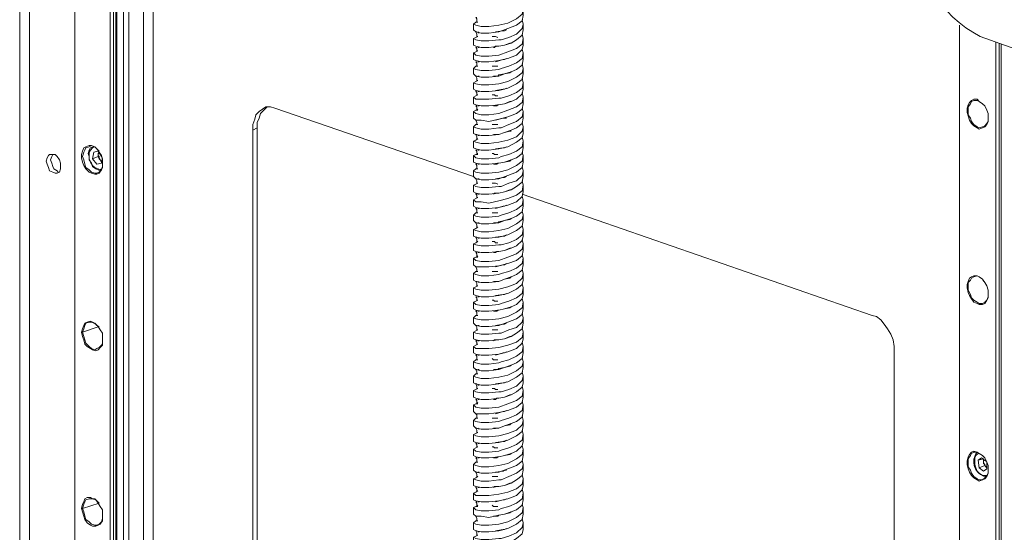
# Model space of a CAD drawing. Units: millimetres. Extents: x 489.3 to 505.1, y 364.9 to 373.7.
# Drawn here: x 501.8 to 503.1, y 367.3 to 368 of the extents above; entities that cross this region are included whole.
import ezdxf

# ---------------------------------------------------------------- set-up
doc = ezdxf.new("R2010")
doc.units = ezdxf.units.MM
doc.layers.add('PDF _Геометрия', color=7, linetype='Continuous')

msp = doc.modelspace()

# ---------------------------------------------------------------- linework, layer by layer
at = {"layer": 'PDF _Геометрия', "lineweight": 9}
for points in [[(501.8471, 369.7473), (501.8471, 366.6653)], [(501.8596, 366.7639), (501.8596, 369.7431)], [(501.9679, 369.7056), (501.9679, 366.7695)], [(501.9693, 366.7695), (501.9693, 369.7056)], [(503.0818, 366.2376), (503.0818, 367.9389), (503.0818, 366.2389)], [(502.1457, 367.8334), (502.1402, 367.8306)], [(501.9402, 367.8098), (501.9388, 367.8084), (501.936, 367.8056), (501.9346, 367.8028), (501.9346, 367.7987), (501.9346, 367.7945), (501.936, 367.7903), (501.9388, 367.7862), (501.9416, 367.7834), (501.9457, 367.782), (501.9485, 367.7806), (501.9499, 367.782)], [(501.9249, 367.5764), (501.9263, 367.5764), (501.9471, 367.5834)], [(503.0541, 367.4237), (503.0527, 367.4237), (503.0499, 367.4209), (503.0485, 367.4181), (503.0485, 367.4139), (503.0485, 367.4098), (503.0499, 367.4056), (503.0513, 367.4014), (503.0541, 367.3987), (503.0582, 367.3959), (503.061, 367.3959), (503.0638, 367.3959)], [(501.9249, 367.3542), (501.9263, 367.3542), (501.9471, 367.3612)]]:
    msp.add_lwpolyline(points, dxfattribs=at)
at = {"layer": 'PDF _Геометрия', "lineweight": 15}
for points in [[(501.9166, 366.7389), (501.9166, 369.7237)], [(501.961, 366.7667), (501.961, 369.7084)], [(501.9652, 366.7681), (501.9652, 369.707)], [(501.9777, 369.7014), (501.9777, 366.7709), (501.9777, 369.7028)], [(501.9846, 366.7709), (501.9846, 369.7001)], [(502.0027, 366.7681), (502.0027, 369.6931)], [(502.0152, 366.7653), (502.0152, 369.6889)], [(502.4221, 367.9723), (502.4207, 367.9723), (502.4221, 367.9709), (502.4221, 367.9681), (502.4221, 367.9667), (502.4235, 367.9667), (502.4207, 367.9667), (502.4179, 367.9639), (502.4207, 367.9626), (502.4277, 367.9612), (502.4374, 367.9612), (502.4499, 367.9626), (502.461, 367.9653), (502.4721, 367.9709), (502.4791, 367.9764), (502.4804, 367.9834), (502.4791, 367.9876)], [(502.4179, 367.9639), (502.4179, 367.957), (502.4207, 367.9542), (502.4277, 367.9528), (502.4374, 367.9528), (502.4499, 367.9542), (502.461, 367.9584), (502.4721, 367.9626), (502.4791, 367.9681), (502.4804, 367.9751), (502.4804, 367.9834)], [(502.4221, 367.9542), (502.4207, 367.9542), (502.4221, 367.9514), (502.4221, 367.9487), (502.4235, 367.9487), (502.4207, 367.9473), (502.4179, 367.9459), (502.4207, 367.9445), (502.4277, 367.9431), (502.4374, 367.9431), (502.4499, 367.9445), (502.4527, 367.9445), (502.4624, 367.9473), (502.4721, 367.9514), (502.4791, 367.9584), (502.4804, 367.9639), (502.4791, 367.9695)], [(502.4179, 367.9459), (502.4179, 367.9376), (502.4207, 367.9362), (502.4277, 367.9348), (502.4374, 367.9348), (502.4499, 367.9362), (502.4568, 367.9376), (502.4652, 367.9403), (502.4721, 367.9445), (502.4791, 367.9501), (502.4804, 367.957), (502.4804, 367.9639)], [(502.4249, 367.9528), (502.4235, 367.9542)], [(502.4596, 367.957), (502.4568, 367.9556), (502.4554, 367.9556), (502.4457, 367.9542)], [(503.0291, 366.257), (503.0291, 367.9626)], [(502.4221, 367.9348), (502.4207, 367.9348), (502.4221, 367.9334), (502.4221, 367.9306), (502.4235, 367.9306), (502.4207, 367.9292), (502.4179, 367.9278), (502.4207, 367.9251), (502.4277, 367.9237), (502.4374, 367.9237), (502.4499, 367.9251), (502.461, 367.9292), (502.4721, 367.9334), (502.4791, 367.9389), (502.4804, 367.9459), (502.4791, 367.9514)], [(502.4179, 367.9278), (502.4179, 367.9195), (502.4207, 367.9181), (502.4277, 367.9167), (502.4374, 367.9167), (502.4499, 367.9181), (502.461, 367.9209), (502.4721, 367.9251), (502.4791, 367.932), (502.4804, 367.9376), (502.4804, 367.9459)], [(502.4416, 367.9487), (502.4429, 367.9487), (502.4443, 367.9487), (502.4457, 367.9487), (502.4485, 367.9473)], [(502.4652, 367.9403), (502.4638, 367.9403), (502.4568, 367.9376), (502.4499, 367.9362), (502.4485, 367.9362), (502.4471, 367.9362), (502.4457, 367.9362), (502.4443, 367.9348), (502.4429, 367.9348)], [(503.0749, 366.2403), (503.0749, 367.9417)], [(503.0791, 366.2389), (503.0791, 367.9403)], [(502.4221, 367.9167), (502.4207, 367.9167), (502.4221, 367.9153), (502.4221, 367.9126), (502.4221, 367.9112), (502.4235, 367.9112), (502.4207, 367.9112), (502.4179, 367.9084), (502.4207, 367.907), (502.4277, 367.9056), (502.4374, 367.9056), (502.4499, 367.907), (502.4527, 367.9084), (502.4624, 367.9112), (502.4721, 367.9153), (502.4791, 367.9209), (502.4804, 367.9278), (502.4791, 367.932)], [(502.4179, 367.9084), (502.4179, 367.9014), (502.4207, 367.8987), (502.4277, 367.8973), (502.4374, 367.8973), (502.4499, 367.8987), (502.4568, 367.9014), (502.4652, 367.9042), (502.4721, 367.907), (502.4791, 367.9126), (502.4804, 367.9195), (502.4804, 367.9278)], [(502.4249, 367.9348), (502.4235, 367.9348)], [(502.4249, 367.9167), (502.4235, 367.9167)], [(502.4596, 367.9209), (502.4568, 367.9195), (502.4554, 367.9195), (502.4457, 367.9167)], [(502.4221, 367.8987), (502.4207, 367.8987), (502.4221, 367.8959), (502.4221, 367.8931), (502.4235, 367.8931), (502.4207, 367.8917), (502.4179, 367.8903), (502.4207, 367.8889), (502.4277, 367.8876), (502.4374, 367.8876), (502.4499, 367.8889), (502.461, 367.8917), (502.4721, 367.8973), (502.4791, 367.9028), (502.4804, 367.9084), (502.4791, 367.9139)], [(502.4179, 367.8903), (502.4179, 367.882), (502.4207, 367.8806), (502.4277, 367.8792), (502.4374, 367.8792), (502.4499, 367.8806), (502.461, 367.8834), (502.4721, 367.8889), (502.4791, 367.8945), (502.4804, 367.9014), (502.4804, 367.9084)], [(502.4416, 367.9112), (502.4429, 367.9112), (502.4443, 367.9112), (502.4457, 367.9112), (502.4485, 367.9112)], [(502.4652, 367.9042), (502.4638, 367.9028), (502.4568, 367.9014), (502.4499, 367.9001), (502.4485, 367.8987), (502.4471, 367.8987), (502.4457, 367.8987), (502.4443, 367.8987), (502.4429, 367.8987)], [(502.4221, 367.8806), (502.4207, 367.8792), (502.4221, 367.8778), (502.4221, 367.8751), (502.4235, 367.8751), (502.4207, 367.8737), (502.4179, 367.8723), (502.4207, 367.8695), (502.4277, 367.8695), (502.4374, 367.8695), (502.4499, 367.8709), (502.4527, 367.8709), (502.4624, 367.8737), (502.4721, 367.8778), (502.4791, 367.8834), (502.4804, 367.8903), (502.4791, 367.8959)], [(502.4249, 367.8987), (502.4235, 367.8987)], [(502.4179, 367.8723), (502.4179, 367.8639), (502.4207, 367.8626), (502.4277, 367.8612), (502.4374, 367.8612), (502.4499, 367.8626), (502.4568, 367.8639), (502.4652, 367.8667), (502.4721, 367.8695), (502.4791, 367.8764), (502.4804, 367.882), (502.4804, 367.8903)], [(502.4249, 367.8792), (502.4235, 367.8792)], [(502.4596, 367.8834), (502.4568, 367.882), (502.4554, 367.882), (502.4457, 367.8806)], [(502.4235, 367.8556), (502.4207, 367.8556), (502.4179, 367.8542), (502.4207, 367.8514), (502.4277, 367.8501), (502.4374, 367.8501), (502.4499, 367.8514), (502.461, 367.8556), (502.4721, 367.8598), (502.4791, 367.8653), (502.4804, 367.8723), (502.4791, 367.8778)], [(502.4179, 367.8542), (502.4179, 367.8459), (502.4207, 367.8431), (502.4277, 367.8431), (502.4374, 367.8417), (502.4499, 367.8445), (502.461, 367.8473), (502.4721, 367.8514), (502.4791, 367.857), (502.4804, 367.8639), (502.4804, 367.8723)], [(502.4416, 367.8751), (502.4429, 367.8751), (502.4443, 367.8751), (502.4457, 367.8737), (502.4485, 367.8737)], [(502.4652, 367.8667), (502.4638, 367.8667), (502.4568, 367.8639), (502.4499, 367.8626), (502.4485, 367.8626), (502.4471, 367.8612), (502.4457, 367.8612), (502.4443, 367.8612), (502.4429, 367.8612)], [(503.0652, 367.8473), (503.0652, 367.8417), (503.0638, 367.8389), (503.061, 367.8362), (503.0582, 367.8348), (503.0541, 367.8334), (503.0513, 367.8348), (503.0471, 367.8376), (503.0443, 367.8417), (503.0429, 367.8459), (503.0402, 367.8501), (503.0402, 367.8556), (503.0402, 367.8598), (503.0429, 367.8639), (503.0443, 367.8667), (503.0471, 367.8681), (503.0513, 367.8681), (503.0541, 367.8667), (503.0582, 367.8639), (503.0596, 367.8626)], [(502.4179, 367.1806), (502.1679, 367.2667), (502.1624, 367.2695), (502.1568, 367.2737), (502.1527, 367.2792), (502.1485, 367.2848), (502.1443, 367.2917), (502.1429, 367.2987), (502.1402, 367.307), (502.1402, 367.3139), (502.1402, 367.8306), (502.1402, 367.8376), (502.1429, 367.8445), (502.1443, 367.8501), (502.1485, 367.8542), (502.1527, 367.857), (502.1568, 367.8598), (502.1624, 367.8598), (502.1679, 367.8584), (502.4179, 367.7723)], [(502.1582, 367.8598), (502.1541, 367.8556), (502.1499, 367.8514), (502.1485, 367.8459), (502.1457, 367.8403), (502.1457, 367.8334), (502.1457, 367.3153), (502.1457, 367.3084), (502.1485, 367.3014), (502.1499, 367.2931), (502.1541, 367.2876), (502.1582, 367.2806), (502.1624, 367.2751), (502.1679, 367.2723), (502.1735, 367.2695), (502.4179, 367.1848)], [(502.4221, 367.8431), (502.4207, 367.8431), (502.4221, 367.8403), (502.4221, 367.8389), (502.4221, 367.8376), (502.4235, 367.8376), (502.4207, 367.8376), (502.4179, 367.8348), (502.4207, 367.8334), (502.4277, 367.832), (502.4374, 367.832), (502.4499, 367.8334), (502.4527, 367.8334), (502.4624, 367.8376), (502.4721, 367.8417), (502.4791, 367.8473), (502.4804, 367.8542), (502.4791, 367.8584)], [(502.4179, 367.8348), (502.4179, 367.8264), (502.4207, 367.8251), (502.4277, 367.8237), (502.4374, 367.8237), (502.4499, 367.8251), (502.4568, 367.8278), (502.4652, 367.8306), (502.4721, 367.8334), (502.4791, 367.8389), (502.4804, 367.8459), (502.4804, 367.8542)], [(502.4221, 367.8612), (502.4207, 367.8612), (502.4221, 367.8598), (502.4221, 367.857), (502.4221, 367.8556), (502.4235, 367.857)], [(502.4249, 367.8612), (502.4235, 367.8612)], [(502.4249, 367.8431), (502.4235, 367.8431)], [(502.4596, 367.8459), (502.4568, 367.8459), (502.4554, 367.8459), (502.4457, 367.8431)], [(502.4221, 367.8251), (502.4207, 367.8251), (502.4221, 367.8223), (502.4221, 367.8195), (502.4235, 367.8195), (502.4207, 367.8181), (502.4179, 367.8167), (502.4207, 367.8153), (502.4277, 367.8139), (502.4374, 367.8139), (502.4499, 367.8153), (502.461, 367.8181), (502.4721, 367.8223), (502.4791, 367.8292), (502.4804, 367.8348), (502.4791, 367.8403)], [(502.4179, 367.8167), (502.4179, 367.8084), (502.4207, 367.807), (502.4277, 367.8056), (502.4374, 367.8056), (502.4499, 367.807), (502.461, 367.8098), (502.4721, 367.8153), (502.4791, 367.8209), (502.4804, 367.8264), (502.4804, 367.8348)], [(502.4416, 367.8376), (502.4429, 367.8376), (502.4443, 367.8376), (502.4457, 367.8376), (502.4485, 367.8376)], [(502.4652, 367.8292), (502.4638, 367.8292), (502.4568, 367.8278), (502.4499, 367.8251), (502.4485, 367.8251), (502.4471, 367.8251), (502.4457, 367.8251), (502.4443, 367.8251), (502.4429, 367.8251)], [(502.4235, 367.8001), (502.4207, 367.8001), (502.4179, 367.7987), (502.4207, 367.7959), (502.4277, 367.7945), (502.4374, 367.7945), (502.4499, 367.7959), (502.4527, 367.7973), (502.4624, 367.8001), (502.4721, 367.8042), (502.4791, 367.8098), (502.4804, 367.8167), (502.4791, 367.8223)], [(502.4179, 367.7987), (502.4179, 367.7903), (502.4207, 367.7889), (502.4277, 367.7876), (502.4374, 367.7876), (502.4499, 367.7889), (502.4568, 367.7903), (502.4652, 367.7931), (502.4721, 367.7959), (502.4791, 367.8014), (502.4804, 367.8084), (502.4804, 367.8167)], [(502.4249, 367.8237), (502.4235, 367.8237)], [(501.9513, 367.7889), (501.9513, 367.7848), (501.9499, 367.7806), (501.9471, 367.7778), (501.9443, 367.7764), (501.9416, 367.7764), (501.9374, 367.7778), (501.9346, 367.7806), (501.9304, 367.7834), (501.9291, 367.7876), (501.9277, 367.7931), (501.9263, 367.7973), (501.9277, 367.8028), (501.9291, 367.8056), (501.9304, 367.8084), (501.9346, 367.8098), (501.9374, 367.8112), (501.9416, 367.8098), (501.9443, 367.807), (501.9471, 367.8042)], [(501.9388, 367.8098), (501.936, 367.8084), (501.9346, 367.8056), (501.9332, 367.8014), (501.9346, 367.7973), (501.9346, 367.7931), (501.9374, 367.7889), (501.9388, 367.7848), (501.9429, 367.782), (501.9457, 367.7806), (501.9485, 367.7792)], [(501.9499, 367.7973), (501.9457, 367.8042), (501.9402, 367.8028), (501.9388, 367.7945), (501.9443, 367.7876), (501.9499, 367.7889), (501.9513, 367.7959)], [(502.4221, 367.8056), (502.4207, 367.8056), (502.4221, 367.8042), (502.4221, 367.8014), (502.4235, 367.8014)], [(502.4249, 367.8056), (502.4235, 367.8056)], [(502.4596, 367.8098), (502.4568, 367.8084), (502.4554, 367.8084), (502.4457, 367.807)], [(501.9388, 367.7945), (501.9457, 367.7973), (501.9457, 367.8014), (501.9471, 367.8028), (501.9471, 367.8014), (501.9457, 367.8014), (501.9457, 367.8001), (501.9457, 367.7987), (501.9471, 367.7973), (501.9471, 367.7959), (501.9471, 367.7945), (501.9485, 367.7931), (501.9499, 367.7917)], [(501.9499, 367.7903), (501.9485, 367.7931), (501.9457, 367.7973)], [(502.4221, 367.7876), (502.4207, 367.7876), (502.4221, 367.7862), (502.4221, 367.7834), (502.4221, 367.782), (502.4235, 367.782), (502.4207, 367.782), (502.4179, 367.7792), (502.4207, 367.7778), (502.4277, 367.7764), (502.4374, 367.7764), (502.4499, 367.7778), (502.461, 367.7806), (502.4721, 367.7862), (502.4791, 367.7917), (502.4804, 367.7987), (502.4791, 367.8028)], [(502.4179, 367.7792), (502.4179, 367.7723), (502.4207, 367.7695), (502.4277, 367.7681), (502.4374, 367.7681), (502.4499, 367.7695), (502.461, 367.7737), (502.4721, 367.7778), (502.4791, 367.7834), (502.4804, 367.7903), (502.4804, 367.7987)], [(502.4416, 367.8014), (502.4429, 367.8014), (502.4443, 367.8001), (502.4457, 367.8001), (502.4485, 367.8001)], [(502.4652, 367.7931), (502.4638, 367.7917), (502.4568, 367.7903), (502.4499, 367.7889), (502.4485, 367.7889), (502.4471, 367.7876), (502.4457, 367.7876), (502.4443, 367.7876), (502.4429, 367.7876)], [(501.9499, 367.7889), (501.9443, 367.7876)], [(502.4221, 367.7695), (502.4207, 367.7695), (502.4221, 367.7667), (502.4221, 367.7639), (502.4235, 367.7639), (502.4207, 367.7626), (502.4179, 367.7612), (502.4207, 367.7598), (502.4277, 367.7584), (502.4374, 367.7584), (502.4499, 367.7598), (502.4527, 367.7598), (502.4624, 367.7639), (502.4721, 367.7667), (502.4791, 367.7737), (502.4804, 367.7792), (502.4791, 367.7848)], [(502.4179, 367.7612), (502.4179, 367.7528), (502.4207, 367.7514), (502.4277, 367.7501), (502.4374, 367.7501), (502.4499, 367.7514), (502.4568, 367.7528), (502.4652, 367.7556), (502.4721, 367.7598), (502.4791, 367.7653), (502.4804, 367.7723), (502.4804, 367.7792)], [(502.4249, 367.7876), (502.4235, 367.7876)], [(502.4221, 367.7501), (502.4221, 367.7514), (502.4207, 367.7501), (502.4221, 367.7487), (502.4221, 367.7459), (502.4235, 367.7459), (502.4207, 367.7445), (502.4179, 367.7431), (502.4207, 367.7403), (502.4277, 367.7403), (502.4374, 367.7389), (502.4499, 367.7417), (502.461, 367.7445), (502.4721, 367.7487), (502.4791, 367.7542), (502.4804, 367.7612), (502.4791, 367.7667)], [(502.4249, 367.7695), (502.4235, 367.7695)], [(502.4596, 367.7723), (502.4568, 367.7709), (502.4554, 367.7709), (502.4457, 367.7695)], [(502.4179, 367.7431), (502.4179, 367.7348), (502.4207, 367.7334), (502.4277, 367.732), (502.4374, 367.732), (502.4499, 367.7334), (502.461, 367.7362), (502.4721, 367.7403), (502.4791, 367.7473), (502.4804, 367.7528), (502.4804, 367.7612)], [(502.4416, 367.7639), (502.4429, 367.7639), (502.4443, 367.7639), (502.4457, 367.7639), (502.4485, 367.7626)], [(502.4652, 367.7556), (502.4638, 367.7556), (502.4568, 367.7528), (502.4499, 367.7514), (502.4485, 367.7514), (502.4471, 367.7514), (502.4457, 367.7514), (502.4443, 367.7514), (502.4429, 367.7501)], [(502.4221, 367.732), (502.4207, 367.732), (502.4221, 367.7306), (502.4221, 367.7278), (502.4221, 367.7264), (502.4235, 367.7264), (502.4207, 367.7264), (502.4179, 367.7237), (502.4207, 367.7223), (502.4277, 367.7209), (502.4374, 367.7209), (502.4499, 367.7223), (502.4527, 367.7237), (502.4624, 367.7264), (502.4721, 367.7306), (502.4791, 367.7362), (502.4804, 367.7431), (502.4791, 367.7473)], [(502.4179, 367.7237), (502.4179, 367.7167), (502.4207, 367.7139), (502.4277, 367.7126), (502.4374, 367.7126), (502.4499, 367.7139), (502.4568, 367.7167), (502.4652, 367.7195), (502.4721, 367.7223), (502.4791, 367.7278), (502.4804, 367.7348), (502.4804, 367.7431)], [(502.4249, 367.7501), (502.4235, 367.7501)], [(502.4791, 367.1598), (502.9193, 367.007), (502.9249, 367.0056), (502.9304, 367.0056), (502.9346, 367.0084), (502.9388, 367.0112), (502.9429, 367.0153), (502.9457, 367.0209), (502.9471, 367.0278), (502.9471, 367.0348), (502.9471, 367.5514), (502.9471, 367.5584), (502.9457, 367.5667), (502.9429, 367.5737), (502.9388, 367.5806), (502.9346, 367.5862), (502.9304, 367.5917), (502.9249, 367.5959), (502.9193, 367.5973), (502.4791, 367.7501)], [(502.4249, 367.732), (502.4235, 367.732)], [(502.4596, 367.7362), (502.4568, 367.7348), (502.4554, 367.7348), (502.4457, 367.732)], [(502.4221, 367.7139), (502.4207, 367.7139), (502.4221, 367.7112), (502.4221, 367.7098), (502.4221, 367.7084), (502.4235, 367.7084), (502.4207, 367.707), (502.4179, 367.7056), (502.4207, 367.7042), (502.4277, 367.7028), (502.4374, 367.7028), (502.4499, 367.7042), (502.461, 367.707), (502.4721, 367.7126), (502.4791, 367.7181), (502.4804, 367.7237), (502.4791, 367.7292)], [(502.4179, 367.7056), (502.4179, 367.6973), (502.4207, 367.6959), (502.4277, 367.6945), (502.4374, 367.6945), (502.4499, 367.6959), (502.461, 367.6987), (502.4721, 367.7042), (502.4791, 367.7098), (502.4804, 367.7167), (502.4804, 367.7237)], [(502.4416, 367.7264), (502.4429, 367.7264), (502.4443, 367.7264), (502.4457, 367.7264), (502.4485, 367.7264)], [(502.4652, 367.7195), (502.4638, 367.7181), (502.4568, 367.7167), (502.4499, 367.7153), (502.4485, 367.7139), (502.4471, 367.7139), (502.4457, 367.7139), (502.4443, 367.7139), (502.4429, 367.7139)], [(502.4221, 367.6959), (502.4207, 367.6959), (502.4221, 367.6931), (502.4221, 367.6903), (502.4235, 367.6903), (502.4207, 367.6889), (502.4179, 367.6876), (502.4207, 367.6862), (502.4277, 367.6848), (502.4374, 367.6848), (502.4499, 367.6862), (502.4527, 367.6862), (502.4624, 367.6889), (502.4721, 367.6931), (502.4791, 367.6987), (502.4804, 367.7056), (502.4791, 367.7112)], [(502.4179, 367.6876), (502.4179, 367.6792), (502.4207, 367.6778), (502.4277, 367.6764), (502.4374, 367.6764), (502.4499, 367.6778), (502.4568, 367.6792), (502.4652, 367.682), (502.4721, 367.6848), (502.4791, 367.6917), (502.4804, 367.6973), (502.4804, 367.7056)], [(502.4249, 367.7139), (502.4235, 367.7139)], [(502.4235, 367.6709), (502.4207, 367.6709), (502.4179, 367.6695), (502.4207, 367.6667), (502.4277, 367.6653), (502.4374, 367.6653), (502.4499, 367.6667), (502.461, 367.6709), (502.4721, 367.6751), (502.4791, 367.6806), (502.4804, 367.6876), (502.4791, 367.6931)], [(502.4249, 367.6945), (502.4235, 367.6945)], [(502.4596, 367.6987), (502.4568, 367.6973), (502.4554, 367.6973), (502.4457, 367.6959)], [(502.4179, 367.6695), (502.4179, 367.6612), (502.4207, 367.6584), (502.4277, 367.6584), (502.4374, 367.6584), (502.4499, 367.6598), (502.461, 367.6626), (502.4721, 367.6667), (502.4791, 367.6723), (502.4804, 367.6792), (502.4804, 367.6876)], [(502.4416, 367.6903), (502.4429, 367.6903), (502.4443, 367.6903), (502.4457, 367.6889), (502.4485, 367.6889)], [(502.4652, 367.682), (502.4638, 367.682), (502.4568, 367.6792), (502.4499, 367.6778), (502.4485, 367.6778), (502.4471, 367.6778), (502.4457, 367.6764), (502.4443, 367.6764), (502.4429, 367.6764)], [(502.4221, 367.6584), (502.4207, 367.6584), (502.4221, 367.6556), (502.4221, 367.6542), (502.4221, 367.6528), (502.4235, 367.6528), (502.4207, 367.6528), (502.4179, 367.6501), (502.4207, 367.6487), (502.4277, 367.6473), (502.4374, 367.6473), (502.4499, 367.6487), (502.4527, 367.6501), (502.4624, 367.6528), (502.4721, 367.657), (502.4791, 367.6626), (502.4804, 367.6695), (502.4791, 367.6737)], [(502.4179, 367.6501), (502.4179, 367.6417), (502.4207, 367.6403), (502.4277, 367.6389), (502.4374, 367.6389), (502.4499, 367.6403), (502.4568, 367.6431), (502.4652, 367.6459), (502.4721, 367.6487), (502.4791, 367.6542), (502.4804, 367.6612), (502.4804, 367.6695)], [(502.4221, 367.6764), (502.4207, 367.6764), (502.4221, 367.6751), (502.4221, 367.6723), (502.4221, 367.6709), (502.4235, 367.6723)], [(502.4249, 367.6764), (502.4235, 367.6764)], [(502.4221, 367.6403), (502.4207, 367.6403), (502.4221, 367.6376), (502.4221, 367.6348), (502.4235, 367.6348), (502.4207, 367.6334), (502.4179, 367.632), (502.4207, 367.6306), (502.4277, 367.6292), (502.4374, 367.6292), (502.4499, 367.6306), (502.461, 367.6334), (502.4721, 367.6376), (502.4791, 367.6445), (502.4804, 367.6501), (502.4791, 367.6556)], [(502.4249, 367.6584), (502.4235, 367.6584)], [(502.4596, 367.6626), (502.4568, 367.6612), (502.4554, 367.6612), (502.4457, 367.6584)], [(502.4179, 367.632), (502.4179, 367.6237), (502.4207, 367.6223), (502.4277, 367.6209), (502.4374, 367.6209), (502.4499, 367.6223), (502.461, 367.6251), (502.4721, 367.6306), (502.4791, 367.6362), (502.4804, 367.6417), (502.4804, 367.6501)], [(502.4416, 367.6528), (502.4429, 367.6528), (502.4443, 367.6528), (502.4457, 367.6528), (502.4485, 367.6528)], [(502.4652, 367.6459), (502.4638, 367.6445), (502.4568, 367.6431), (502.4499, 367.6403), (502.4485, 367.6403), (502.4471, 367.6403), (502.4457, 367.6403), (502.4443, 367.6403), (502.4429, 367.6403)], [(503.0652, 367.6251), (503.0652, 367.6209), (503.0638, 367.6167), (503.061, 367.6139), (503.0582, 367.6126), (503.0541, 367.6126), (503.0513, 367.6139), (503.0471, 367.6167), (503.0443, 367.6195), (503.0429, 367.6237), (503.0402, 367.6292), (503.0402, 367.6334), (503.0402, 367.6389), (503.0429, 367.6417), (503.0443, 367.6445), (503.0471, 367.6459), (503.0513, 367.6473), (503.0541, 367.6459), (503.0582, 367.6431), (503.0596, 367.6403)], [(502.4221, 367.6209), (502.4207, 367.6209), (502.4221, 367.6195), (502.4221, 367.6167), (502.4235, 367.6167), (502.4207, 367.6153), (502.4179, 367.6139), (502.4207, 367.6112), (502.4277, 367.6098), (502.4374, 367.6098), (502.4499, 367.6112), (502.4527, 367.6126), (502.4624, 367.6153), (502.4721, 367.6195), (502.4791, 367.6251), (502.4804, 367.632), (502.4791, 367.6376)], [(502.4179, 367.6139), (502.4179, 367.6056), (502.4207, 367.6042), (502.4277, 367.6028), (502.4374, 367.6028), (502.4499, 367.6042), (502.4568, 367.6056), (502.4652, 367.6084), (502.4721, 367.6112), (502.4791, 367.6181), (502.4804, 367.6237), (502.4804, 367.632)], [(502.4249, 367.6389), (502.4235, 367.6403)], [(502.4221, 367.6028), (502.4207, 367.6028), (502.4221, 367.6014), (502.4221, 367.5987), (502.4221, 367.5973), (502.4235, 367.5973), (502.4207, 367.5973), (502.4179, 367.5945), (502.4207, 367.5931), (502.4277, 367.5917), (502.4374, 367.5917), (502.4499, 367.5931), (502.461, 367.5959), (502.4721, 367.6014), (502.4791, 367.607), (502.4804, 367.6139), (502.4791, 367.6181)], [(502.4249, 367.6209), (502.4235, 367.6209)], [(502.4596, 367.6251), (502.4568, 367.6237), (502.4554, 367.6237), (502.4457, 367.6223)], [(502.4179, 367.5945), (502.4179, 367.5876), (502.4207, 367.5848), (502.4277, 367.5834), (502.4374, 367.5834), (502.4499, 367.5848), (502.461, 367.5889), (502.4721, 367.5931), (502.4791, 367.5987), (502.4804, 367.6056), (502.4804, 367.6139)], [(502.4416, 367.6167), (502.4429, 367.6167), (502.4443, 367.6153), (502.4457, 367.6153), (502.4485, 367.6153)], [(502.4652, 367.6084), (502.4638, 367.607), (502.4568, 367.6056), (502.4499, 367.6042), (502.4485, 367.6042), (502.4471, 367.6028), (502.4457, 367.6028), (502.4443, 367.6028), (502.4429, 367.6028)], [(502.4221, 367.5848), (502.4207, 367.5848), (502.4221, 367.582), (502.4221, 367.5792), (502.4235, 367.5792), (502.4207, 367.5778), (502.4179, 367.5764), (502.4207, 367.5751), (502.4277, 367.5737), (502.4374, 367.5737), (502.4499, 367.5751), (502.4527, 367.5751), (502.4624, 367.5792), (502.4721, 367.582), (502.4791, 367.5889), (502.4804, 367.5945), (502.4791, 367.6001)], [(502.4179, 367.5764), (502.4179, 367.5681), (502.4207, 367.5667), (502.4277, 367.5653), (502.4374, 367.5653), (502.4499, 367.5667), (502.4568, 367.5681), (502.4652, 367.5709), (502.4721, 367.5751), (502.4791, 367.5806), (502.4804, 367.5876), (502.4804, 367.5945)], [(502.4249, 367.6028), (502.4235, 367.6028)], [(501.9513, 367.5681), (501.9513, 367.5626), (501.9499, 367.5598), (501.9471, 367.557), (501.9443, 367.5556), (501.9416, 367.5542), (501.9374, 367.5556), (501.9346, 367.5584), (501.9304, 367.5626), (501.9291, 367.5667), (501.9277, 367.5709), (501.9263, 367.5764), (501.9277, 367.5806), (501.9291, 367.5848), (501.9304, 367.5876), (501.9346, 367.5889), (501.9374, 367.5889), (501.9416, 367.5876), (501.9443, 367.5848), (501.9471, 367.5834)], [(502.4221, 367.5653), (502.4221, 367.5667), (502.4207, 367.5653), (502.4221, 367.5639), (502.4221, 367.5612), (502.4235, 367.5612), (502.4207, 367.5598), (502.4179, 367.5584), (502.4207, 367.5556), (502.4277, 367.5556), (502.4374, 367.5556), (502.4499, 367.557), (502.461, 367.5598), (502.4721, 367.5639), (502.4791, 367.5695), (502.4804, 367.5764), (502.4791, 367.582)], [(502.4249, 367.5848), (502.4235, 367.5848)], [(502.4596, 367.5876), (502.4568, 367.5862), (502.4554, 367.5862), (502.4457, 367.5848)], [(502.4179, 367.5584), (502.4179, 367.5501), (502.4207, 367.5487), (502.4277, 367.5473), (502.4374, 367.5473), (502.4499, 367.5487), (502.461, 367.5514), (502.4721, 367.5556), (502.4791, 367.5626), (502.4804, 367.5681), (502.4804, 367.5764)], [(502.4416, 367.5792), (502.4429, 367.5792), (502.4443, 367.5792), (502.4457, 367.5792), (502.4485, 367.5792)], [(502.4652, 367.5709), (502.4638, 367.5709), (502.4568, 367.5681), (502.4499, 367.5667), (502.4485, 367.5667), (502.4471, 367.5667), (502.4457, 367.5667), (502.4443, 367.5667), (502.4429, 367.5653)], [(502.4221, 367.5473), (502.4207, 367.5473), (502.4221, 367.5459), (502.4221, 367.5431), (502.4221, 367.5417), (502.4235, 367.5417), (502.4207, 367.5417), (502.4179, 367.5389), (502.4207, 367.5376), (502.4277, 367.5362), (502.4374, 367.5362), (502.4499, 367.5376), (502.4527, 367.5389), (502.4624, 367.5417), (502.4721, 367.5459), (502.4791, 367.5514), (502.4804, 367.5584), (502.4791, 367.5639)], [(502.4179, 367.5389), (502.4179, 367.532), (502.4207, 367.5292), (502.4277, 367.5278), (502.4374, 367.5278), (502.4499, 367.5292), (502.4568, 367.532), (502.4652, 367.5348), (502.4721, 367.5376), (502.4791, 367.5431), (502.4804, 367.5501), (502.4804, 367.5584)], [(502.4249, 367.5653), (502.4235, 367.5653)], [(502.4221, 367.5292), (502.4207, 367.5292), (502.4221, 367.5264), (502.4221, 367.5251), (502.4221, 367.5237), (502.4235, 367.5237), (502.4207, 367.5237), (502.4179, 367.5209), (502.4207, 367.5195), (502.4277, 367.5181), (502.4374, 367.5181), (502.4499, 367.5195), (502.461, 367.5223), (502.4721, 367.5278), (502.4791, 367.5334), (502.4804, 367.5389), (502.4791, 367.5445)], [(502.4249, 367.5473), (502.4235, 367.5473)], [(502.4596, 367.5514), (502.4568, 367.5501), (502.4554, 367.5501), (502.4457, 367.5473)], [(502.4179, 367.5209), (502.4179, 367.5126), (502.4207, 367.5112), (502.4277, 367.5098), (502.4374, 367.5098), (502.4499, 367.5112), (502.461, 367.5139), (502.4721, 367.5195), (502.4791, 367.5251), (502.4804, 367.532), (502.4804, 367.5389)], [(502.4416, 367.5431), (502.4429, 367.5417), (502.4443, 367.5417), (502.4457, 367.5417), (502.4485, 367.5417)], [(502.4652, 367.5348), (502.4638, 367.5334), (502.4568, 367.532), (502.4499, 367.5306), (502.4485, 367.5292), (502.4471, 367.5292), (502.4457, 367.5292), (502.4443, 367.5292), (502.4429, 367.5292)], [(502.4221, 367.5112), (502.4207, 367.5112), (502.4221, 367.5084), (502.4221, 367.5056), (502.4235, 367.5056), (502.4207, 367.5042), (502.4179, 367.5028), (502.4207, 367.5014), (502.4277, 367.5001), (502.4374, 367.5001), (502.4499, 367.5014), (502.4527, 367.5014), (502.4624, 367.5042), (502.4721, 367.5084), (502.4791, 367.5153), (502.4804, 367.5209), (502.4791, 367.5264)], [(502.4179, 367.5028), (502.4179, 367.4945), (502.4207, 367.4931), (502.4277, 367.4917), (502.4374, 367.4917), (502.4499, 367.4931), (502.4568, 367.4945), (502.4652, 367.4973), (502.4721, 367.5014), (502.4791, 367.507), (502.4804, 367.5126), (502.4804, 367.5209)], [(502.4249, 367.5292), (502.4235, 367.5292)], [(502.4235, 367.4862), (502.4207, 367.4862), (502.4179, 367.4848), (502.4207, 367.482), (502.4277, 367.4806), (502.4374, 367.4806), (502.4499, 367.482), (502.461, 367.4862), (502.4721, 367.4903), (502.4791, 367.4959), (502.4804, 367.5028), (502.4791, 367.5084)], [(502.4249, 367.5098), (502.4235, 367.5098)], [(502.4596, 367.5139), (502.4568, 367.5126), (502.4554, 367.5126), (502.4457, 367.5112)], [(502.4179, 367.4848), (502.4179, 367.4764), (502.4207, 367.4737), (502.4277, 367.4737), (502.4374, 367.4737), (502.4499, 367.4751), (502.461, 367.4778), (502.4721, 367.482), (502.4791, 367.4876), (502.4804, 367.4945), (502.4804, 367.5028)], [(502.4416, 367.5056), (502.4429, 367.5056), (502.4443, 367.5056), (502.4457, 367.5042), (502.4485, 367.5042)], [(502.4652, 367.4973), (502.4638, 367.4973), (502.4568, 367.4945), (502.4499, 367.4931), (502.4485, 367.4931), (502.4471, 367.4931), (502.4457, 367.4917), (502.4443, 367.4917), (502.4429, 367.4917)], [(502.4221, 367.4737), (502.4207, 367.4737), (502.4221, 367.4723), (502.4221, 367.4695), (502.4221, 367.4681), (502.4235, 367.4681), (502.4207, 367.4681), (502.4179, 367.4653), (502.4207, 367.4639), (502.4277, 367.4626), (502.4374, 367.4626), (502.4499, 367.4639), (502.4527, 367.4653), (502.4624, 367.4681), (502.4721, 367.4723), (502.4791, 367.4778), (502.4804, 367.4848), (502.4791, 367.4889)], [(502.4179, 367.4653), (502.4179, 367.4584), (502.4207, 367.4556), (502.4277, 367.4542), (502.4374, 367.4542), (502.4499, 367.4556), (502.4568, 367.4584), (502.4652, 367.4612), (502.4721, 367.4639), (502.4791, 367.4695), (502.4804, 367.4764), (502.4804, 367.4848)], [(502.4221, 367.4917), (502.4207, 367.4917), (502.4221, 367.4903), (502.4221, 367.4876), (502.4221, 367.4862), (502.4235, 367.4876)], [(502.4249, 367.4917), (502.4235, 367.4917)], [(502.4221, 367.4556), (502.4207, 367.4556), (502.4221, 367.4528), (502.4221, 367.4501), (502.4235, 367.4501), (502.4207, 367.4487), (502.4179, 367.4473), (502.4207, 367.4459), (502.4277, 367.4445), (502.4374, 367.4445), (502.4499, 367.4459), (502.461, 367.4487), (502.4721, 367.4528), (502.4791, 367.4598), (502.4804, 367.4653), (502.4791, 367.4709)], [(502.4249, 367.4737), (502.4235, 367.4737)], [(502.4596, 367.4778), (502.4568, 367.4764), (502.4554, 367.4764), (502.4457, 367.4737)], [(502.4179, 367.4473), (502.4179, 367.4389), (502.4207, 367.4376), (502.4277, 367.4362), (502.4374, 367.4362), (502.4499, 367.4376), (502.461, 367.4403), (502.4721, 367.4459), (502.4791, 367.4514), (502.4804, 367.4584), (502.4804, 367.4653)], [(502.4416, 367.4681), (502.4429, 367.4681), (502.4443, 367.4681), (502.4457, 367.4681), (502.4485, 367.4681)], [(502.4652, 367.4612), (502.4638, 367.4598), (502.4568, 367.4584), (502.4499, 367.4556), (502.4485, 367.4556), (502.4471, 367.4556), (502.4457, 367.4556), (502.4443, 367.4556), (502.4429, 367.4556)], [(502.4221, 367.4362), (502.4207, 367.4362), (502.4221, 367.4348), (502.4221, 367.432), (502.4235, 367.432), (502.4207, 367.4306), (502.4179, 367.4292), (502.4207, 367.4264), (502.4277, 367.4251), (502.4374, 367.4251), (502.4499, 367.4264), (502.4527, 367.4278), (502.4624, 367.4306), (502.4721, 367.4348), (502.4791, 367.4403), (502.4804, 367.4473), (502.4791, 367.4528)], [(502.4179, 367.4292), (502.4179, 367.4209), (502.4207, 367.4195), (502.4277, 367.4181), (502.4374, 367.4181), (502.4499, 367.4195), (502.4568, 367.4209), (502.4652, 367.4237), (502.4721, 367.4264), (502.4791, 367.4334), (502.4804, 367.4389), (502.4804, 367.4473)], [(502.4249, 367.4542), (502.4235, 367.4556)], [(502.4221, 367.4181), (502.4207, 367.4181), (502.4221, 367.4167), (502.4221, 367.4139), (502.4221, 367.4126), (502.4235, 367.4126), (502.4207, 367.4126), (502.4179, 367.4098), (502.4207, 367.4084), (502.4277, 367.407), (502.4374, 367.407), (502.4499, 367.4084), (502.461, 367.4112), (502.4721, 367.4167), (502.4791, 367.4223), (502.4804, 367.4292), (502.4791, 367.4334)], [(502.4249, 367.4362), (502.4235, 367.4362)], [(502.4596, 367.4403), (502.4568, 367.4389), (502.4554, 367.4389), (502.4457, 367.4376)], [(502.4179, 367.4098), (502.4179, 367.4028), (502.4207, 367.4001), (502.4277, 367.3987), (502.4374, 367.3987), (502.4499, 367.4001), (502.461, 367.4042), (502.4721, 367.4084), (502.4791, 367.4139), (502.4804, 367.4209), (502.4804, 367.4292)], [(502.4416, 367.432), (502.4429, 367.432), (502.4443, 367.4306), (502.4457, 367.4306), (502.4485, 367.4306)], [(502.4652, 367.4237), (502.4638, 367.4223), (502.4568, 367.4209), (502.4499, 367.4195), (502.4485, 367.4195), (502.4471, 367.4181), (502.4457, 367.4181), (502.4443, 367.4181), (502.4429, 367.4181)], [(503.0652, 367.4042), (503.0652, 367.3987), (503.0638, 367.3959), (503.061, 367.3931), (503.0582, 367.3903), (503.0541, 367.3903), (503.0513, 367.3917), (503.0471, 367.3945), (503.0443, 367.3987), (503.0429, 367.4028), (503.0402, 367.407), (503.0402, 367.4126), (503.0402, 367.4167), (503.0429, 367.4209), (503.0443, 367.4237), (503.0471, 367.4251), (503.0513, 367.4251), (503.0541, 367.4237), (503.0582, 367.4209), (503.0596, 367.4195)], [(502.4221, 367.4001), (502.4207, 367.4001), (502.4221, 367.3973), (502.4221, 367.3945), (502.4235, 367.3945), (502.4207, 367.3931), (502.4179, 367.3917), (502.4207, 367.3903), (502.4277, 367.3889), (502.4374, 367.3889), (502.4499, 367.3903), (502.4527, 367.3903), (502.4624, 367.3945), (502.4721, 367.3987), (502.4791, 367.4042), (502.4804, 367.4098), (502.4791, 367.4153)], [(502.4179, 367.3917), (502.4179, 367.3834), (502.4207, 367.382), (502.4277, 367.3806), (502.4374, 367.3806), (502.4499, 367.382), (502.4568, 367.3834), (502.4652, 367.3862), (502.4721, 367.3903), (502.4791, 367.3959), (502.4804, 367.4028), (502.4804, 367.4098)], [(502.4249, 367.4181), (502.4235, 367.4181)], [(503.0624, 367.4139), (503.0568, 367.4181), (503.0527, 367.4153)], [(503.061, 367.4084), (503.0596, 367.4126), (503.0596, 367.4167), (503.0527, 367.4153), (503.0541, 367.4056), (503.0596, 367.4014), (503.0638, 367.4042), (503.0638, 367.4126)], [(503.0596, 367.4167), (503.0596, 367.4153), (503.0596, 367.4139), (503.0596, 367.4126), (503.0596, 367.4112), (503.061, 367.4098), (503.061, 367.4084), (503.0624, 367.407), (503.0638, 367.4056), (503.061, 367.4084), (503.0541, 367.4056)], [(502.4221, 367.382), (502.4207, 367.3806), (502.4221, 367.3792), (502.4221, 367.3764), (502.4235, 367.3764), (502.4207, 367.3751), (502.4179, 367.3737), (502.4207, 367.3709), (502.4277, 367.3709), (502.4374, 367.3709), (502.4499, 367.3723), (502.461, 367.3751), (502.4721, 367.3792), (502.4791, 367.3848), (502.4804, 367.3917), (502.4791, 367.3973)], [(502.4249, 367.4001), (502.4235, 367.4001)], [(502.4596, 367.4028), (502.4568, 367.4028), (502.4554, 367.4014), (502.4457, 367.4001)], [(503.0638, 367.4056), (503.0638, 367.4056)], [(503.0638, 367.4056), (503.0638, 367.4056)], [(502.4179, 367.3737), (502.4179, 367.3653), (502.4207, 367.3639), (502.4277, 367.3626), (502.4374, 367.3626), (502.4499, 367.3639), (502.461, 367.3667), (502.4721, 367.3709), (502.4791, 367.3778), (502.4804, 367.3834), (502.4804, 367.3917)], [(502.4416, 367.3945), (502.4429, 367.3945), (502.4443, 367.3945), (502.4457, 367.3945), (502.4485, 367.3945)], [(502.4652, 367.3862), (502.4638, 367.3862), (502.4568, 367.3834), (502.4499, 367.382), (502.4485, 367.382), (502.4471, 367.382), (502.4457, 367.382), (502.4443, 367.382), (502.4429, 367.3806)], [(502.4235, 367.357), (502.4207, 367.357), (502.4179, 367.3556), (502.4207, 367.3528), (502.4277, 367.3514), (502.4374, 367.3514), (502.4499, 367.3528), (502.4527, 367.3542), (502.4624, 367.357), (502.4721, 367.3612), (502.4791, 367.3667), (502.4804, 367.3737), (502.4791, 367.3792)], [(502.4179, 367.3556), (502.4179, 367.3473), (502.4207, 367.3445), (502.4277, 367.3445), (502.4374, 367.3431), (502.4499, 367.3459), (502.4568, 367.3473), (502.4652, 367.3501), (502.4721, 367.3528), (502.4791, 367.3584), (502.4804, 367.3653), (502.4804, 367.3737)], [(502.4249, 367.3806), (502.4235, 367.3806)], [(501.9513, 367.3459), (501.9513, 367.3417), (501.9499, 367.3376), (501.9471, 367.3348), (501.9443, 367.3334), (501.9416, 367.3334), (501.9374, 367.3348), (501.9346, 367.3376), (501.9304, 367.3403), (501.9291, 367.3445), (501.9277, 367.3501), (501.9263, 367.3542), (501.9277, 367.3598), (501.9291, 367.3626), (501.9304, 367.3653), (501.9346, 367.3667), (501.9374, 367.3667), (501.9416, 367.3667), (501.9443, 367.3639), (501.9471, 367.3612)], [(502.4221, 367.3445), (502.4207, 367.3445), (502.4221, 367.3417), (502.4221, 367.3403), (502.4221, 367.3389), (502.4235, 367.3389), (502.4207, 367.3389), (502.4179, 367.3362), (502.4207, 367.3348), (502.4277, 367.3334), (502.4374, 367.3334), (502.4499, 367.3348), (502.461, 367.3376), (502.4721, 367.3431), (502.4791, 367.3487), (502.4804, 367.3556), (502.4791, 367.3598)], [(502.4221, 367.3626), (502.4207, 367.3626), (502.4221, 367.3612), (502.4221, 367.3584), (502.4221, 367.357), (502.4235, 367.3584)], [(502.4249, 367.3626), (502.4235, 367.3626)], [(502.4416, 367.3584), (502.4429, 367.357), (502.4443, 367.357), (502.4457, 367.357), (502.4485, 367.357)], [(502.4596, 367.3667), (502.4568, 367.3653), (502.4554, 367.3653), (502.4457, 367.3626)], [(502.4179, 367.3362), (502.4179, 367.3278), (502.4207, 367.3264), (502.4277, 367.3251), (502.4374, 367.3251), (502.4499, 367.3264), (502.461, 367.3292), (502.4721, 367.3348), (502.4791, 367.3403), (502.4804, 367.3473), (502.4804, 367.3556)], [(502.4652, 367.3501), (502.4638, 367.3487), (502.4568, 367.3473), (502.4499, 367.3459), (502.4485, 367.3445), (502.4471, 367.3445), (502.4457, 367.3445), (502.4443, 367.3445), (502.4429, 367.3445)], [(502.4221, 367.3264), (502.4207, 367.3264), (502.4221, 367.3237), (502.4221, 367.3209), (502.4235, 367.3209), (502.4207, 367.3195), (502.4179, 367.3181), (502.4207, 367.3167), (502.4277, 367.3153), (502.4374, 367.3153), (502.4499, 367.3167), (502.4527, 367.3167), (502.4624, 367.3195), (502.4721, 367.3237), (502.4791, 367.3306), (502.4804, 367.3362), (502.4791, 367.3417)], [(502.4179, 367.3181), (502.4179, 367.3098), (502.4207, 367.3084), (502.4277, 367.307), (502.4374, 367.307), (502.4499, 367.3084), (502.4568, 367.3098), (502.4652, 367.3126), (502.4721, 367.3167), (502.4791, 367.3223), (502.4804, 367.3278), (502.4804, 367.3362)], [(502.4249, 367.3445), (502.4235, 367.3445)], [(502.4249, 367.3251), (502.4235, 367.3251)], [(502.4596, 367.3292), (502.4568, 367.3278), (502.4554, 367.3278), (502.4457, 367.3264)]]:
    msp.add_lwpolyline(points, dxfattribs=at)
msp.add_lwpolyline([(502.9804, 369.3542), (502.9804, 368.0862, 0.316682), (503.0554, 367.9487), (503.1638, 367.9098)], format="xyb", dxfattribs=at)
for points in [[(503.0652, 367.8459), (503.0652, 367.8514), (503.0638, 367.8556), (503.061, 367.8612), (503.0582, 367.8639), (503.0541, 367.8667), (503.0513, 367.8695), (503.0471, 367.8695), (503.0443, 367.8681), (503.0416, 367.8653), (503.0402, 367.8626), (503.0388, 367.8584), (503.0388, 367.8528), (503.0402, 367.8487), (503.0416, 367.8431), (503.0443, 367.8389), (503.0471, 367.8362), (503.0513, 367.8334), (503.0541, 367.832), (503.0582, 367.8334), (503.061, 367.8348), (503.0638, 367.8376), (503.0652, 367.8417)], [(501.9513, 367.7889), (501.9513, 367.7931), (501.9499, 367.7987), (501.9471, 367.8028), (501.9443, 367.807), (501.9416, 367.8098), (501.9374, 367.8112), (501.9346, 367.8112), (501.9304, 367.8098), (501.9277, 367.8084), (501.9263, 367.8042), (501.9249, 367.8001), (501.9249, 367.7959), (501.9263, 367.7903), (501.9277, 367.7862), (501.9304, 367.782), (501.9346, 367.7778), (501.9374, 367.7764), (501.9416, 367.7751), (501.9443, 367.7751), (501.9471, 367.7764), (501.9499, 367.7806), (501.9513, 367.7834)], [(501.8804, 367.7917), (501.8818, 367.7959), (501.8832, 367.7987), (501.8846, 367.8001), (501.8888, 367.8001), (501.8916, 367.8001), (501.8943, 367.7973), (501.8971, 367.7931), (501.8985, 367.7889), (501.8985, 367.7848), (501.8985, 367.782), (501.8971, 367.7778), (501.8943, 367.7764), (501.8916, 367.7764), (501.8888, 367.7778), (501.8846, 367.7792), (501.8832, 367.7834), (501.8818, 367.7876)], [(501.886, 367.7931), (501.8874, 367.7973), (501.8888, 367.8001), (501.8874, 367.7973), (501.886, 367.7931), (501.8874, 367.7889), (501.8888, 367.7848), (501.8902, 367.782), (501.8943, 367.7792), (501.8957, 367.7778), (501.8943, 367.7792), (501.8902, 367.782), (501.8888, 367.7848), (501.8874, 367.7889)], [(503.0652, 367.6251), (503.0652, 367.6292), (503.0638, 367.6348), (503.061, 367.6389), (503.0582, 367.6431), (503.0541, 367.6459), (503.0513, 367.6473), (503.0471, 367.6473), (503.0443, 367.6459), (503.0416, 367.6445), (503.0402, 367.6403), (503.0388, 367.6362), (503.0388, 367.632), (503.0402, 367.6264), (503.0416, 367.6223), (503.0443, 367.6181), (503.0471, 367.6139), (503.0513, 367.6126), (503.0541, 367.6112), (503.0582, 367.6112), (503.061, 367.6126), (503.0638, 367.6167), (503.0652, 367.6195)], [(501.9249, 367.5764), (501.9263, 367.5709), (501.9277, 367.5667), (501.9291, 367.5612), (501.9318, 367.5584), (501.936, 367.5556), (501.9388, 367.5542), (501.9429, 367.5528), (501.9457, 367.5542), (501.9485, 367.557), (501.9513, 367.5598), (501.9513, 367.5639), (501.9513, 367.5695), (501.9513, 367.5751), (501.9485, 367.5792), (501.9457, 367.5834), (501.9429, 367.5862), (501.9388, 367.5889), (501.936, 367.5903), (501.9318, 367.5889), (501.9291, 367.5876), (501.9277, 367.5848), (501.9263, 367.5806)], [(503.0652, 367.4028), (503.0652, 367.4084), (503.0638, 367.4126), (503.061, 367.4181), (503.0582, 367.4209), (503.0541, 367.4237), (503.0513, 367.4251), (503.0471, 367.4264), (503.0443, 367.4251), (503.0416, 367.4223), (503.0402, 367.4195), (503.0388, 367.4139), (503.0388, 367.4098), (503.0402, 367.4042), (503.0416, 367.4001), (503.0443, 367.3959), (503.0471, 367.3931), (503.0513, 367.3903), (503.0541, 367.3889), (503.0582, 367.3903), (503.061, 367.3917), (503.0638, 367.3945), (503.0652, 367.3987)], [(501.9249, 367.3542), (501.9263, 367.3501), (501.9277, 367.3445), (501.9291, 367.3403), (501.9318, 367.3362), (501.936, 367.3334), (501.9388, 367.332), (501.9429, 367.332), (501.9457, 367.3334), (501.9485, 367.3348), (501.9513, 367.3389), (501.9513, 367.3431), (501.9513, 367.3473), (501.9513, 367.3528), (501.9485, 367.357), (501.9457, 367.3612), (501.9429, 367.3653), (501.9388, 367.3667), (501.936, 367.3681), (501.9318, 367.3681), (501.9291, 367.3667), (501.9277, 367.3626), (501.9263, 367.3598)]]:
    msp.add_lwpolyline(points, close=True, dxfattribs=at)
msp.add_arc((503.0661, 367.4132), 0.019, 141.3118, 258.6544, dxfattribs=at)

doc.saveas('drawing.dxf')
